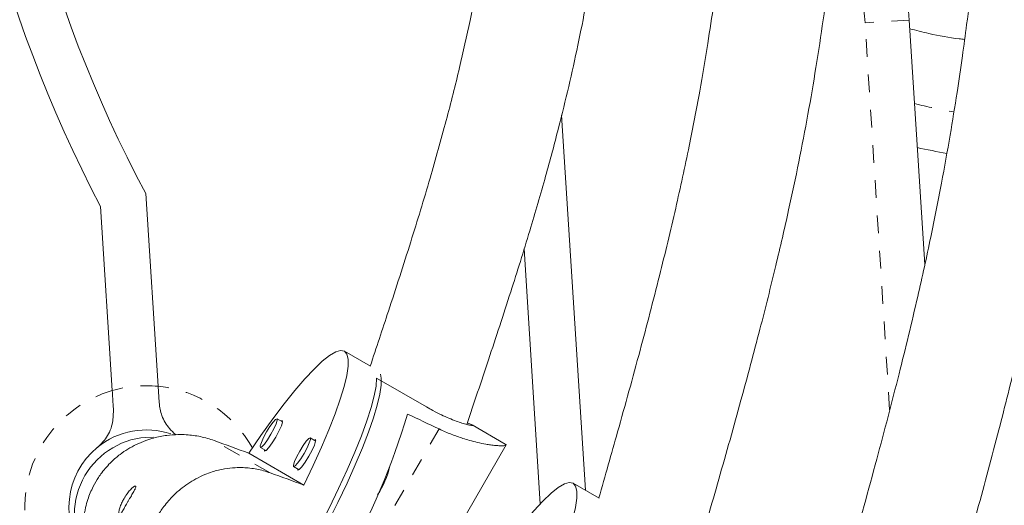
# Model space of a CAD drawing. Extents: x -73 to 619, y -9 to 698.
# Drawn here: x 487 to 493, y 269 to 271 of the extents above; entities that cross this region are included whole.
import ezdxf

# ---------------------------------------------------------------- set-up
doc = ezdxf.new("R2010")
doc.units = 0
doc.header["$LTSCALE"] = 0.125
doc.header["$MEASUREMENT"] = 0
doc.linetypes.add('PHANTOM', pattern=[0.5, 0.25, -0.05, 0.05, -0.05, 0.05, -0.05])
doc.layers.add('CONTOUR', color=7, linetype='CONTINUOUS')

msp = doc.modelspace()

# ---------------------------------------------------------------- linework, layer by layer
at = {"layer": 'CONTOUR', "linetype": 'PHANTOM', "lineweight": 0}
for p, q in [((492.5221, 271.3791), (492.2726, 271.3632)), ((492.412, 269.1758), (492.2726, 271.3632)), ((489.8647, 269.0681), (489.4054, 268.2726)), ((488.9094, 268.8199), (488.5931, 269.0026))]:
    msp.add_line(p, q, dxfattribs=at)
at = {"layer": 'CONTOUR', "linetype": 'Continuous', "lineweight": 15}
for p, q in [((492.5221, 271.3791), (492.6102, 269.9966)), ((490.6924, 268.7215), (490.5573, 270.8409)), ((488.2751, 269.3095), (488.2057, 270.3983)), ((488.0161, 269.2852), (487.9498, 270.3259)), ((490.4367, 268.6454), (490.3449, 270.0859)), ((489.4767, 269.4222), (489.3289, 269.5075)), ((489.7923, 269.193), (489.5113, 269.3553)), ((488.281, 269.2169), (488.2751, 269.3095)), ((488.9793, 269.108), (488.948, 269.126)), ((490.2388, 268.9822), (490.0505, 269.0909)), ((488.206, 269.0208), (488.2494, 269.022)), ((489.1666, 268.9998), (489.1354, 269.0179)), ((488.8543, 268.9637), (488.8855, 268.9456)), ((489.8345, 268.2698), (490.2441, 268.9791)), ((489.1003, 268.7513), (488.7882, 268.9315)), ((489.0416, 268.8555), (489.0729, 268.8375)), ((490.7696, 268.6775), (490.6215, 268.7619))]:
    msp.add_line(p, q, dxfattribs=at)
at = {"layer": 'CONTOUR', "linetype": 'Continuous', "lineweight": 15, "flags": 128}
for points in [[(488.7882, 268.9315), (488.8573, 269.0318), (488.9243, 269.1249), (488.9885, 269.2098), (489.0492, 269.2855), (489.1057, 269.3513), (489.1576, 269.4066), (489.2041, 269.4506), (489.245, 269.483), (489.2796, 269.5034), (489.3076, 269.5116), (489.3289, 269.5075), (489.343, 269.4912), (489.35, 269.4628), (489.3496, 269.4226), (489.3419, 269.3711), (489.3271, 269.3087), (489.3052, 269.2362), (489.2764, 269.1543), (489.2412, 269.0639), (489.1998, 268.9659), (489.1527, 268.8613), (489.1003, 268.7513)], [(489.1417, 268.4248), (489.1843, 268.5061), (489.2423, 268.6207), (489.2959, 268.7314), (489.3445, 268.8372), (489.3876, 268.9369), (489.4249, 269.0295), (489.4558, 269.114), (489.4801, 269.1895), (489.4976, 269.2554), (489.508, 269.3108), (489.5113, 269.3553)], [(489.5326, 269.3776), (489.5372, 269.3551), (489.537, 269.3155), (489.5296, 269.2646), (489.5151, 269.2031), (489.4937, 269.1315), (489.4655, 269.0507), (489.4308, 268.9614), (489.3901, 268.8646), (489.3438, 268.7613), (489.2922, 268.6525), (489.236, 268.5394), (489.1758, 268.4232)], [(488.8543, 268.9637), (488.8532, 268.9725), (488.8595, 268.9924), (488.8721, 269.0202), (488.8891, 269.0518), (488.908, 269.0823), (488.9258, 269.1072), (488.9399, 269.1225), (488.948, 269.126), (488.9491, 269.1172), (488.9428, 269.0973), (488.9302, 269.0695), (488.9132, 269.0379), (488.8943, 269.0074), (488.8765, 268.9825), (488.8625, 268.9672), (488.8543, 268.9637)], [(488.8766, 268.9508), (488.8779, 268.9428), (488.8866, 268.9466), (488.9016, 268.9629), (488.9207, 268.9894), (488.9408, 269.022), (488.9589, 269.0557), (488.9724, 269.0854), (488.979, 269.1066), (488.9779, 269.116), (488.9703, 269.1132)], [(489.0416, 268.8555), (489.0406, 268.8643), (489.0468, 268.8842), (489.0594, 268.912), (489.0765, 268.9436), (489.0953, 268.9742), (489.1131, 268.999), (489.1272, 269.0144), (489.1354, 269.0179), (489.1364, 269.009), (489.1302, 268.9892), (489.1176, 268.9613), (489.1006, 268.9297), (489.0817, 268.8992), (489.0639, 268.8744), (489.0498, 268.859), (489.0416, 268.8555)], [(489.0639, 268.8426), (489.0653, 268.8346), (489.074, 268.8384), (489.089, 268.8547), (489.108, 268.8812), (489.1281, 268.9138), (489.1463, 268.9475), (489.1597, 268.9772), (489.1664, 268.9984), (489.1653, 269.0078), (489.1577, 269.005)], [(490.0847, 268.1837), (490.1532, 268.2844), (490.2196, 268.3778), (490.2833, 268.4629), (490.3435, 268.5389), (490.3997, 268.605), (490.4512, 268.6604), (490.4974, 268.7046), (490.538, 268.7371), (490.5725, 268.7576), (490.6005, 268.7659), (490.6216, 268.7618), (490.6358, 268.7455), (490.6429, 268.717), (490.6427, 268.6767), (490.6352, 268.625), (490.6207, 268.5625), (490.5991, 268.4898), (490.5708, 268.4077), (490.536, 268.317), (490.4951, 268.2187), (490.4485, 268.1139), (490.3968, 268.0035)]]:
    msp.add_lwpolyline(points, dxfattribs=at)
at = {"layer": 'CONTOUR', "linetype": 'Continuous', "lineweight": 15}
for centre, radius, start, end in [((494.704, 273.8752), 7.63, 152.27833, 207.72167), ((494.704, 273.8752), 7.37, 151.85086, 208.14914), ((491.0251, 271.2838), 1.5, 3.6457, 35.1615), ((493.2485, 273.6664), 3.0839, 257.2523, 260.4206), ((485.8737, 270.287), 3.9776, 330.3066, 343.4249), ((488.24, 268.5846), 0.4375, 94.4477, 212.7988), ((488.2088, 268.6252), 0.4375, 71.3823, 129.2606), ((488.2088, 268.6252), 0.4375, 129.2606, 218.8042), ((489.056, 268.9913), 0.5474, 327.3492, 345.8138)]:
    msp.add_arc(centre, radius, start, end, dxfattribs=at)
at = {"layer": 'CONTOUR', "linetype": 'PHANTOM', "lineweight": 0}
for centre, radius, start, end in [((491.0251, 271.2838), 1.25, 3.6457, 30.5116), ((232.9456, 700.2541), 509.7039, 297.364463, 302.635537), ((493.2486, 273.6829), 2.8622, 255.9169, 260.4756), ((229.3431, 706.4938), 518.2437, 297.363919, 302.636081), ((488.2088, 268.6252), 0.6875, 84.4688, 106.2783), ((488.2088, 268.6252), 0.6875, 29.2731, 84.4688), ((488.2088, 268.6252), 0.6875, 106.2783, 261.0132)]:
    msp.add_arc(centre, radius, start, end, dxfattribs=at)
at = {"layer": 'CONTOUR', "linetype": 'Continuous', "lineweight": 15}
for centre, major_axis, ratio, start_param, end_param in [((491.7958, 266.5316), (6.3541, -3.6686), 0.183144, 1.98318, 2.01264), ((485.8661, 269.9551), (7.2007, -2.6062), 0.004568, 1.154581, 1.184042), ((485.8661, 269.9551), (7.2007, -2.6062), 0.004568, 5.150401, 5.179862)]:
    msp.add_ellipse(centre, major_axis=major_axis, ratio=ratio, start_param=start_param, end_param=end_param, dxfattribs=at)
for points, knots in [([(492.62, 267.6003), (492.6685, 267.7671), (492.7658, 268.1022), (492.9035, 268.5897), (493.0262, 269.0462), (493.1285, 269.4533), (493.2115, 269.8107), (493.2761, 270.1147), (493.3274, 270.3793), (493.3706, 270.6221), (493.4099, 270.8647), (493.446, 271.1103), (493.5009, 271.5261), (493.5618, 272.1146), (493.611, 272.876), (493.6325, 273.5802), (493.6321, 274.2244), (493.6148, 274.806), (493.5803, 275.3743), (493.5298, 275.9176), (493.4783, 276.3295), (493.4337, 276.6317), (493.3989, 276.8478), (493.355, 277.097), (493.3006, 277.3802), (493.2344, 277.6971), (493.15, 278.0717), (493.0441, 278.5079), (492.9142, 279.01), (492.7704, 279.5398), (492.6695, 279.9021), (492.6194, 280.082)], [0, 0, 0, 0, 0.0410433, 0.0824526, 0.1196828, 0.1527408, 0.1816382, 0.2063859, 0.2261648, 0.2453237, 0.2646767, 0.2842252, 0.30397, 0.3637846, 0.4239949, 0.4842227, 0.5302201, 0.5762045, 0.6216966, 0.6647368, 0.7051116, 0.7197671, 0.7369167, 0.7568448, 0.7795543, 0.8050506, 0.8333412, 0.8702822, 0.911128, 0.9558829, 1, 1, 1, 1]), ([(492.0658, 279.7533), (492.1033, 279.6169), (492.1855, 279.3183), (492.3052, 278.8731), (492.4189, 278.4335), (492.515, 278.0419), (492.5941, 277.6984), (492.661, 277.3877), (492.7192, 277.0957), (492.7722, 276.8047), (492.8198, 276.5127), (492.8821, 276.0764), (492.9456, 275.4936), (492.9929, 274.7647), (493.0094, 274.0904), (493.0043, 273.4734), (492.9852, 272.9164), (492.9527, 272.3719), (492.9072, 271.8512), (492.8616, 271.4561), (492.8222, 271.1658), (492.7916, 270.9579), (492.7527, 270.7181), (492.7039, 270.4457), (492.6432, 270.1411), (492.5639, 269.7815), (492.4626, 269.363), (492.3363, 268.8819), (492.202, 268.3989), (492.1095, 268.0763), (492.067, 267.9284)], [0, 0, 0, 0, 0.035304, 0.077302, 0.115068, 0.148607, 0.177928, 0.203045, 0.227929, 0.252238, 0.276848, 0.301766, 0.362236, 0.423104, 0.484007, 0.530536, 0.577064, 0.623096, 0.666646, 0.707499, 0.722353, 0.73975, 0.759956, 0.782973, 0.808805, 0.83746, 0.874876, 0.916251, 0.961592, 1, 1, 1, 1]), ([(491.321, 268.3503), (491.3629, 268.4951), (491.4477, 268.7882), (491.568, 269.2154), (491.6758, 269.6175), (491.7656, 269.9761), (491.8385, 270.291), (491.8989, 270.5761), (491.9503, 270.8446), (491.9961, 271.1126), (492.0371, 271.3817), (492.0907, 271.7838), (492.1461, 272.3204), (492.1892, 272.991), (492.2095, 273.6541), (492.2069, 274.3072), (492.1809, 274.9406), (492.1322, 275.5478), (492.0785, 275.9943), (492.0336, 276.2992), (492.003, 276.4896), (491.9645, 276.7091), (491.9167, 276.9585), (491.8586, 277.2376), (491.7845, 277.5676), (491.6915, 277.9519), (491.5774, 278.3941), (491.4518, 278.8587), (491.3638, 279.1757), (491.3204, 279.332)], [0, 0, 0, 0, 0.04049, 0.081945, 0.119217, 0.152312, 0.181242, 0.206017, 0.230596, 0.254666, 0.279041, 0.303723, 0.363614, 0.423902, 0.484206, 0.541774, 0.599302, 0.654425, 0.705376, 0.720049, 0.737218, 0.757169, 0.779905, 0.805431, 0.833754, 0.870737, 0.911628, 0.956433, 1, 1, 1, 1]), ([(490.7665, 279.0032), (490.7978, 278.8891), (490.868, 278.6328), (490.9709, 278.2481), (491.0701, 277.863), (491.1538, 277.52), (491.2228, 277.2191), (491.2811, 276.9469), (491.3318, 276.6911), (491.378, 276.4363), (491.4196, 276.1806), (491.4739, 275.7985), (491.5292, 275.2881), (491.5704, 274.6499), (491.5858, 274.0186), (491.5785, 273.3968), (491.5523, 272.7938), (491.5083, 272.2153), (491.4597, 271.7783), (491.4164, 271.4603), (491.3819, 271.2315), (491.3363, 270.9623), (491.2766, 270.6523), (491.2009, 270.3044), (491.1082, 269.9195), (490.998, 269.498), (490.8825, 269.0801), (490.8033, 268.8028), (490.7678, 268.6785)], [0, 0, 0, 0, 0.033838, 0.07597, 0.113858, 0.147505, 0.176921, 0.202119, 0.227083, 0.251469, 0.276156, 0.301151, 0.361809, 0.422865, 0.483956, 0.542296, 0.600614, 0.656486, 0.70813, 0.726296, 0.748254, 0.77427, 0.80435, 0.838507, 0.876043, 0.917552, 0.96304, 1, 1, 1, 1]), ([(490.0207, 269.0936), (490.0619, 269.2154), (490.1461, 269.4645), (490.2659, 269.8292), (490.374, 270.1752), (490.4641, 270.4842), (490.5372, 270.7558), (490.5979, 271.0021), (490.6495, 271.2344), (490.6956, 271.4666), (490.7367, 271.7001), (490.7908, 272.0493), (490.8465, 272.5161), (490.8901, 273.1002), (490.9104, 273.6781), (490.9077, 274.2473), (490.8816, 274.7992), (490.8325, 275.3278), (490.7771, 275.7261), (490.7274, 276.015), (490.6878, 276.2222), (490.6359, 276.4656), (490.5697, 276.746), (490.488, 277.0605), (490.39, 277.4085), (490.2755, 277.7895), (490.1502, 278.1867), (490.0627, 278.4568), (490.02, 278.5887)], [0, 0, 0, 0, 0.039715, 0.081242, 0.118567, 0.1516995, 0.1806546, 0.205446, 0.230049, 0.254157, 0.2785728, 0.3032991, 0.363309, 0.4237316, 0.4841766, 0.5418812, 0.5995371, 0.6547734, 0.7058155, 0.7237158, 0.7453328, 0.7709624, 0.8006131, 0.8343007, 0.871334, 0.9122948, 0.9571892, 1, 1, 1, 1]), ([(489.4734, 278.2584), (489.5038, 278.1634), (489.5729, 277.9474), (489.6746, 277.6218), (489.7732, 277.2935), (489.8565, 277.0008), (489.9252, 276.7437), (489.9832, 276.511), (490.0337, 276.2921), (490.0797, 276.0738), (490.1211, 275.8546), (490.1752, 275.5265), (490.2303, 275.0877), (490.2714, 274.538), (490.2867, 273.994), (490.2794, 273.458), (490.2533, 272.9384), (490.2094, 272.4404), (490.1609, 272.0646), (490.1178, 271.7915), (490.0834, 271.5952), (490.038, 271.3644), (489.9786, 271.099), (489.9033, 270.8017), (489.8111, 270.4732), (489.7015, 270.114), (489.5873, 269.7605), (489.5093, 269.5268), (489.4748, 269.4233)], [0, 0, 0, 0, 0.033135, 0.075362, 0.113327, 0.147033, 0.176494, 0.201729, 0.226724, 0.251131, 0.275839, 0.300858, 0.361589, 0.422733, 0.483925, 0.54237, 0.600789, 0.656746, 0.708452, 0.72664, 0.748622, 0.774666, 0.804776, 0.838971, 0.876561, 0.918145, 0.963732, 1, 1, 1, 1]), ([(492.836, 271.2698), (492.8258, 271.2708), (492.758, 271.2774), (492.6539, 271.2966), (492.5615, 271.3205), (492.5252, 271.3299)], [0, 0, 0, 0, 0.097377, 0.64585, 1, 1, 1, 1]), ([(507.7724, 271.0032), (507.6427, 270.92), (507.2666, 270.6787), (506.6408, 270.2787), (505.8937, 269.8033), (505.1425, 269.3273), (504.3873, 268.8508), (503.6284, 268.3739), (502.8657, 267.8968), (502.0996, 267.4194), (501.33, 266.942), (500.5572, 266.4645), (499.7813, 265.9871), (499.0024, 265.5098), (498.2206, 265.0327), (497.4361, 264.556), (496.6491, 264.0797), (495.8597, 263.6038), (495.068, 263.1285), (494.2742, 262.6539), (493.4784, 262.18), (492.6807, 261.707), (491.8813, 261.2348), (491.0804, 260.7637), (490.2781, 260.2936), (489.4744, 259.8247), (488.6697, 259.3571), (487.864, 258.8908), (487.0574, 258.4259), (486.2502, 257.9625), (485.4424, 257.5007), (484.6342, 257.0405), (483.8257, 256.5822), (483.0171, 256.1256), (482.2086, 255.671), (481.4002, 255.2184), (480.5922, 254.7678), (479.7846, 254.3194), (478.9777, 253.8733), (478.1715, 253.4294), (477.3662, 252.988), (476.5619, 252.549), (475.7589, 252.1126), (474.9572, 251.6789), (474.1569, 251.2478), (473.3583, 250.8196), (472.5615, 250.3942), (471.7666, 249.9717), (470.9737, 249.5523), (470.1831, 249.136), (469.3947, 248.7228), (468.6089, 248.313), (467.9022, 247.946), (467.4582, 247.7166), (467.2744, 247.6216)], [0, 0, 0, 0, 0.010273, 0.029786, 0.0493, 0.068814, 0.08833, 0.107845, 0.127362, 0.146879, 0.166396, 0.185914, 0.205432, 0.22495, 0.244469, 0.263988, 0.283508, 0.303028, 0.322548, 0.342068, 0.361589, 0.381109, 0.40063, 0.420151, 0.439672, 0.459193, 0.478715, 0.498236, 0.517757, 0.537279, 0.5568, 0.576321, 0.595842, 0.615363, 0.634884, 0.654405, 0.673926, 0.693446, 0.712966, 0.732486, 0.752006, 0.771525, 0.791044, 0.810563, 0.830082, 0.8496, 0.869117, 0.888634, 0.908151, 0.927667, 0.947182, 0.966697, 0.986212, 1, 1, 1, 1]), ([(488.0161, 269.2852), (488.018, 269.2553), (488.0205, 269.2167), (488.0227, 269.1815), (488.0232, 269.1734)], [0, 0, 0, 0, 0.772312, 1, 1, 1, 1]), ([(488.281, 269.2169), (488.2851, 269.1914), (488.2949, 269.1318), (488.3332, 269.0769), (488.3623, 269.0454), (488.3762, 269.0364), (488.3773, 269.0357)], [0, 0, 0, 0, 0.306582, 0.716139, 0.978235, 1, 1, 1, 1]), ([(490.0504, 269.0906), (490.0519, 269.0898), (490.0559, 269.0876), (490.0525, 269.0868), (490.0415, 269.0884), (490.0219, 269.093), (489.995, 269.1009), (489.9609, 269.1126), (489.9214, 269.1282), (489.8771, 269.148), (489.8336, 269.1697), (489.8048, 269.1859), (489.7923, 269.193)], [0, 0, 0, 0, 0.0645552, 0.1672246, 0.2728261, 0.3764515, 0.4829355, 0.589192, 0.6984975, 0.8051247, 0.915, 1, 1, 1, 1]), ([(487.9319, 268.964), (487.9321, 268.9641), (487.949, 268.9779), (487.9824, 269.0141), (488.0194, 269.0816), (488.0221, 269.1465), (488.0232, 269.1734)], [0, 0, 0, 0, 0.0019081, 0.3201722, 0.7174929, 1, 1, 1, 1]), ([(490.2417, 268.9772), (490.2408, 268.9761), (490.2389, 268.974), (490.2251, 268.9729), (490.2071, 268.973), (490.1843, 268.9746), (490.158, 268.9776), (490.1238, 268.983), (490.0843, 268.9909), (490.0396, 269.0023), (490.0011, 269.0139), (489.9668, 269.0255), (489.9335, 269.038), (489.8994, 269.052), (489.8763, 269.0627), (489.8647, 269.0681)], [0, 0, 0, 0, 0.094012, 0.186318, 0.264101, 0.342657, 0.429151, 0.494568, 0.605116, 0.696044, 0.765155, 0.82376, 0.882698, 0.941169, 1, 1, 1, 1]), ([(490.0236, 269.1021), (490.0269, 269.1009), (490.0383, 269.0965), (490.0439, 269.094), (490.0479, 269.0922)], [0, 0, 0, 0, 0.290486, 1, 1, 1, 1]), ([(488.0546, 268.0697), (488.0433, 268.0796), (488.0169, 268.1029), (487.976, 268.1483), (487.9406, 268.198), (487.9109, 268.2511), (487.8862, 268.3065), (487.8666, 268.37), (487.8556, 268.4312), (487.8517, 268.4811), (487.8518, 268.5238), (487.8554, 268.5709), (487.8638, 268.6198), (487.877, 268.6673), (487.8916, 268.7069), (487.911, 268.749), (487.9332, 268.7872), (487.9668, 268.8348), (488.0065, 268.8798), (488.0573, 268.9232), (488.1045, 268.9553), (488.1535, 268.982), (488.2023, 269.0025), (488.2597, 269.0205), (488.3199, 269.0325), (488.382, 269.0372), (488.4324, 269.0362), (488.4752, 269.032), (488.5152, 269.0251), (488.5547, 269.0156), (488.5803, 269.0069), (488.5931, 269.0026)], [0, 0, 0, 0, 0.0290962, 0.0683475, 0.1182537, 0.1473336, 0.1864923, 0.2361641, 0.2767315, 0.3075579, 0.3336879, 0.359962, 0.399735, 0.4300025, 0.4557092, 0.4815732, 0.520004, 0.5411193, 0.5947543, 0.6360425, 0.6708347, 0.7059722, 0.7446607, 0.7739218, 0.8233696, 0.8640415, 0.8949547, 0.9211683, 0.9475313, 0.9736853, 1, 1, 1, 1]), ([(468.3636, 245.5112), (468.5013, 245.5823), (468.9006, 245.7885), (469.5636, 246.1324), (470.3534, 246.544), (471.1456, 246.9589), (471.9402, 247.3769), (472.7369, 247.7981), (473.5357, 248.2222), (474.3363, 248.6493), (475.1387, 249.0792), (475.9427, 249.5119), (476.7481, 249.9474), (477.5549, 250.3855), (478.3628, 250.8261), (479.1718, 251.2692), (479.9817, 251.7147), (480.7923, 252.1626), (481.6035, 252.6127), (482.4152, 253.0649), (483.2273, 253.5193), (484.0395, 253.9756), (484.8517, 254.4339), (485.6639, 254.8941), (486.4758, 255.356), (487.2873, 255.8195), (488.0983, 256.2847), (488.9086, 256.7514), (489.7181, 257.2196), (490.5266, 257.6891), (491.334, 258.1599), (492.1402, 258.6318), (492.945, 259.1049), (493.7483, 259.579), (494.5499, 260.0541), (495.3497, 260.53), (496.1476, 261.0067), (496.9433, 261.4841), (497.7369, 261.9621), (498.5281, 262.4406), (499.3167, 262.9196), (500.1028, 263.3989), (500.886, 263.8785), (501.6663, 264.3582), (502.4436, 264.8381), (503.2177, 265.318), (503.9884, 265.7979), (504.7557, 266.2776), (505.5194, 266.757), (506.2793, 267.2362), (507.0354, 267.7149), (507.7874, 268.1932), (508.4607, 268.6231), (508.8821, 268.8934), (509.0555, 269.0046)], [0, 0, 0, 0, 0.010274, 0.029801, 0.049327, 0.068852, 0.088377, 0.107901, 0.127425, 0.146948, 0.16647, 0.185993, 0.205515, 0.225036, 0.244557, 0.264078, 0.283598, 0.303119, 0.322639, 0.342158, 0.361678, 0.381197, 0.400717, 0.420236, 0.439755, 0.459274, 0.478792, 0.498311, 0.51783, 0.537349, 0.556868, 0.576387, 0.595906, 0.615425, 0.634944, 0.654463, 0.673983, 0.693502, 0.713022, 0.732542, 0.752063, 0.771583, 0.791104, 0.810626, 0.830147, 0.849669, 0.869192, 0.888715, 0.908238, 0.927762, 0.947286, 0.966811, 0.986337, 1, 1, 1, 1]), ([(490.238, 268.9823), (490.2395, 268.9815), (490.2426, 268.9799), (490.2429, 268.9786), (490.2431, 268.978)], [0, 0, 0, 0, 0.4864095, 1, 1, 1, 1]), ([(488.3709, 267.8871), (488.36, 267.8968), (488.3343, 267.9196), (488.2955, 267.9638), (488.2627, 268.0121), (488.236, 268.0634), (488.2144, 268.117), (488.1984, 268.1785), (488.1907, 268.2377), (488.1892, 268.2862), (488.1912, 268.3278), (488.1967, 268.3739), (488.2067, 268.4218), (488.2212, 268.4686), (488.2365, 268.5078), (488.2563, 268.5497), (488.2784, 268.5878), (488.3115, 268.6358), (488.3501, 268.6814), (488.3987, 268.726), (488.4437, 268.7595), (488.49, 268.7877), (488.5361, 268.8097), (488.5904, 268.8295), (488.6473, 268.8435), (488.7062, 268.85), (488.7541, 268.8504), (488.7951, 268.8473), (488.8337, 268.8413), (488.8719, 268.8325), (488.8969, 268.8241), (488.9094, 268.8199)], [0, 0, 0, 0, 0.029096, 0.068348, 0.118254, 0.147334, 0.186492, 0.236164, 0.276731, 0.307558, 0.333688, 0.359962, 0.399735, 0.430003, 0.455709, 0.481573, 0.520004, 0.541119, 0.594754, 0.636043, 0.670835, 0.705972, 0.744661, 0.773922, 0.82337, 0.864041, 0.894955, 0.921168, 0.947531, 0.973685, 1, 1, 1, 1]), ([(488.0829, 268.6753), (488.0856, 268.6797), (488.0909, 268.6887), (488.0996, 268.7012), (488.1085, 268.7127), (488.1172, 268.7227), (488.1256, 268.7313), (488.1331, 268.738), (488.1396, 268.7428), (488.1447, 268.7455), (488.1482, 268.7461), (488.15, 268.7447), (488.15, 268.7412), (488.1484, 268.7358), (488.1452, 268.7286), (488.1406, 268.7197), (488.1348, 268.7092), (488.128, 268.6975), (488.1205, 268.6846), (488.1127, 268.6713), (488.1048, 268.6575), (488.0971, 268.6441), (488.0896, 268.631), (488.0827, 268.6189), (488.0762, 268.6079), (488.0704, 268.5985), (488.0653, 268.591), (488.0611, 268.5858), (488.0576, 268.5829), (488.055, 268.5826), (488.0534, 268.5848), (488.0527, 268.5894), (488.0531, 268.5963), (488.0546, 268.6052), (488.0572, 268.616), (488.061, 268.6281), (488.066, 268.6414), (488.0716, 268.6539), (488.0773, 268.6653), (488.081, 268.6719), (488.0829, 268.6753)], [0, 0, 0, 0, 0.026197, 0.053161, 0.079356, 0.106298, 0.132729, 0.159915, 0.186505, 0.213881, 0.24021, 0.267319, 0.293372, 0.320172, 0.346364, 0.373297, 0.399825, 0.42712, 0.453662, 0.480991, 0.507206, 0.534191, 0.560248, 0.587049, 0.613352, 0.640402, 0.666984, 0.694343, 0.720801, 0.748046, 0.774162, 0.801037, 0.82713, 0.853961, 0.880381, 0.907556, 0.934148, 0.961525, 0.980618, 1, 1, 1, 1])]:
    msp.add_open_spline(points, degree=3, knots=knots, dxfattribs=at)

doc.saveas('drawing.dxf')
